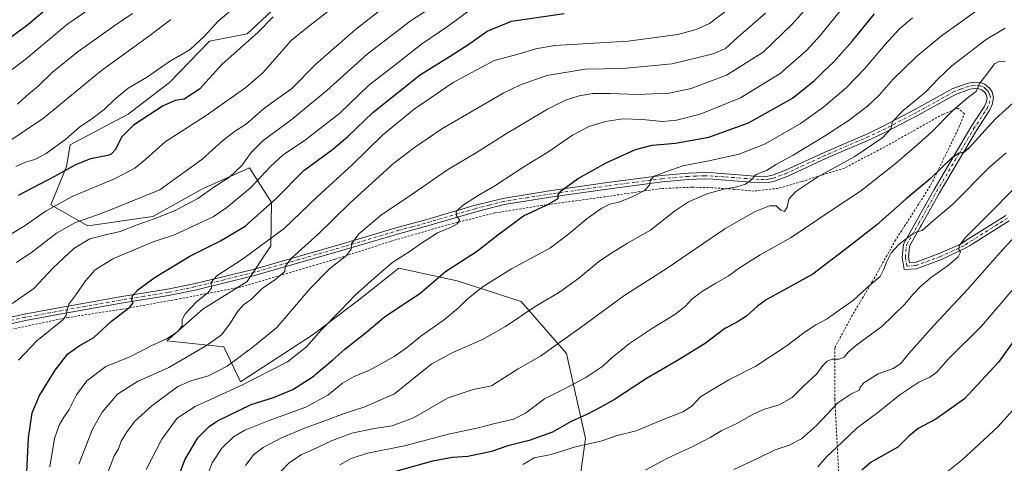
# Model space of a CAD drawing. Units: metres. Extents: x 627314 to 630754, y 4762003 to 4764381.
# Drawn here: x 630029 to 630491, y 4763380 to 4763588 of the extents above; entities that cross this region are included whole.
import ezdxf

# ---------------------------------------------------------------- set-up
doc = ezdxf.new("R2010")
doc.units = ezdxf.units.M
doc.header["$MEASUREMENT"] = 0
doc.linetypes.add('DGN Style 2', pattern=[1.648017, 0.98881, -0.659207])
doc.linetypes.add('DGN Style 4', pattern=[2.638475, 1.318413, -0.659207, 0.001648, -0.659207])
for name, color, linetype, lineweight in [('Alambrada', 7, 'DGN Style 2', 0), ('Arbolado forestal CxS', 92, 'Continuous', 0), ('Curva de nivel maestra', 30, 'Continuous', 30), ('Curva de nivel normal', 30, 'Continuous', 0), ('Matorral CxS', 135, 'Continuous', 0), ('Pista no pavimentada Cxs', 111, 'Continuous', 0), ('Pista no pavimentada eje', 91, 'DGN Style 4', 0)]:
    doc.layers.add(name, color=color, linetype=linetype, lineweight=lineweight)

msp = doc.modelspace()

# ---------------------------------------------------------------- linework, layer by layer
at = {"layer": 'Alambrada', "color": 7, "linetype": 'DGN Style 2', "lineweight": 0}
msp.add_polyline3d([(630414.4201, 4763357.6301, 1030.4064), (630411.7301, 4763409.6001, 1021.5784), (630411.7301, 4763433.8801, 1021.7986), (630419.5301, 4763448.4701, 1024.224), (630429.3001, 4763464.8201, 1017.6465), (630439.8901, 4763483.8101, 1023.0314), (630456.8001, 4763510.3101, 1007.0096), (630469.1901, 4763535.6301, 1010.1519), (630472.4801, 4763543.6101, 1013.7978), (630469.5801, 4763546.2501, 1014.0748), (630462.4601, 4763543.4601, 1015.9199), (630436.6001, 4763528.8801, 1001.2089), (630416.2301, 4763518.1601, 1011.5486), (630396.1601, 4763511.8001, 998.1448), (630385.1201, 4763508.6401, 996.7183), (630373.7801, 4763507.3601, 1001.8689), (630364.5201, 4763508.2401, 998.7533), (630354.1701, 4763508.9301, 993.8778), (630344.7901, 4763509.1801, 986.5862), (630330.1701, 4763508.5401, 984.9308), (630304.1601, 4763504.7201, 993.3725), (630274.5001, 4763500.6101, 986.7351), (630252.3401, 4763497.1101, 973.8797), (630228.3001, 4763491.0401, 985.1877), (630203.4201, 4763483.7501, 971.4765), (630177.2901, 4763475.3001, 975.2901), (630132.8201, 4763462.2401, 964.1637), (630102.9201, 4763456.5101, 953.1017), (630077.3001, 4763451.8801, 949.8595), (630052.3001, 4763448.0601, 945.5106), (630026.2501, 4763442.6301, 942.1157)], dxfattribs=at)
at = {"layer": 'Arbolado forestal CxS', "color": 92, "linetype": 'Continuous', "lineweight": 0}
for points in [[(630292.0039, 4763370.8085, 1009.9173), (630294.8593, 4763391.1897, 1003.2872), (630285.9721, 4763431.0841, 991.0062), (630264.6241, 4763455.5279, 983.2226), (630234.6121, 4763465.2177, 976.4328), (630207.2019, 4763471.1365, 970.5236), (630188.3785, 4763456.2199, 970.1535), (630167.0329, 4763439.9933, 968.7074), (630133.0761, 4763417.8461, 967.7757), (630125.1943, 4763434.2435, 960.9337), (630098.4691, 4763436.9951, 954.6931), (630115.3875, 4763451.8807, 955.7144), (630136.1471, 4763464.9213, 957.113), (630147.3195, 4763481.6219, 955.4693), (630147.6337, 4763501.9621, 948.9955), (630137.2131, 4763518.3185, 940.417), (630115.1327, 4763508.4351, 937.411), (630091.8331, 4763495.3547, 938.1986), (630061.4067, 4763491.0575, 935.7921), (630044.0977, 4763500.9491, 928.5743), (630051.4401, 4763518.8599, 923.3771), (630053.1853, 4763529.0557, 920.254), (630080.2759, 4763543.4671, 922.1756), (630099.7353, 4763558.3939, 921.1275), (630118.4889, 4763577.7563, 920.3377), (630136.2221, 4763581.2169, 923.3007), (630149.9957, 4763594.1457, 923.2054)], [(630149.9957, 4763594.1457, 923.2054), (630136.2221, 4763581.2169, 923.3007), (630118.4889, 4763577.7563, 920.3377), (630099.7353, 4763558.3939, 921.1275), (630080.2759, 4763543.4671, 922.1756), (630053.1853, 4763529.0557, 920.254), (630051.4401, 4763518.8599, 923.3771), (630044.0977, 4763500.9491, 928.5743), (630061.4067, 4763491.0575, 935.7921), (630091.8331, 4763495.3547, 938.1986), (630115.1327, 4763508.4351, 937.411), (630137.2131, 4763518.3185, 940.417), (630147.6337, 4763501.9621, 948.9955), (630147.3195, 4763481.6219, 955.4693), (630136.1471, 4763464.9213, 957.113), (630115.3875, 4763451.8807, 955.7144), (630098.4691, 4763436.9951, 954.6931), (630125.1943, 4763434.2435, 960.9337), (630133.0761, 4763417.8461, 967.7757), (630167.0329, 4763439.9933, 968.7074), (630188.3785, 4763456.2199, 970.1535), (630207.2019, 4763471.1365, 970.5236), (630234.6121, 4763465.2177, 976.4328), (630264.6241, 4763455.5279, 983.2226), (630285.9721, 4763431.0841, 991.0062), (630294.8593, 4763391.1897, 1003.2872), (630292.0039, 4763370.8085, 1009.9173)]]:
    msp.add_polyline3d(points, dxfattribs=at)
at = {"layer": 'Curva de nivel maestra', "color": 30, "linetype": 'Continuous', "lineweight": 30, "flags": 128}
for points, elevation in [([(630012.54, 4763570.1501), (630033.23, 4763585.6001), (630044.01, 4763594.6001)], 900), ([(630032.6, 4763372.2401), (630033.55, 4763391.5801), (630035.35, 4763403.2401), (630038.72, 4763411.3501), (630046.08, 4763423.2801), (630051.98, 4763430.9001), (630057.32, 4763434.7401), (630064.2, 4763438.6601), (630072.52, 4763446.2401), (630081.09, 4763452.8201), (630082.74, 4763454.8301), (630082.08, 4763456.1201), (630082.36, 4763458.2401), (630084.86, 4763461.0701), (630092.94, 4763467.0001), (630109.24, 4763476.8601), (630123.57, 4763483.9801), (630135.16, 4763490.9101), (630149.62, 4763503.7601), (630162.77, 4763517.0201), (630176.09, 4763526.8601), (630183.36, 4763532.9801), (630195.14, 4763544.3101), (630217.39, 4763562.0801), (630231.39, 4763570.6601), (630240.06, 4763576.3501), (630248.65, 4763582.4601), (630260.1, 4763587.1101), (630284.86, 4763590.7201)], 950), ([(630101.88, 4763367.6701), (630106.84, 4763381.2801), (630113.04, 4763391.5501), (630118.31, 4763396.8401), (630122.19, 4763399.5001), (630138.09, 4763407.1101), (630148.5, 4763410.4701), (630157.58, 4763414.1801), (630166.68, 4763420.0701), (630176.39, 4763428.2001), (630181.93, 4763433.2201), (630192.21, 4763441.3201), (630200.36, 4763448.1601), (630208.51, 4763453.6501), (630217.06, 4763459.2501), (630229.12, 4763469.5901), (630244.13, 4763479.2501), (630253.69, 4763486.7401), (630265.8, 4763495.7301), (630276.88, 4763500.9101), (630281.96, 4763503.8001), (630282.06, 4763505.6801), (630283.36, 4763507.4701), (630291.07, 4763513.1501), (630304.42, 4763520.6201), (630318.31, 4763526.8801), (630326.08, 4763528.8301), (630336.94, 4763529.8301), (630352.59, 4763532.7001), (630371.31, 4763539.4201), (630391.9, 4763550.9501), (630402.22, 4763559.2501), (630406.5, 4763563.6601), (630411.14, 4763567.8701), (630419.99, 4763577.9001), (630430.39, 4763590.5401)], 975), ([(630148.37, 4763589.0801), (630141.08, 4763581.8001), (630124.42, 4763566.9301), (630113.79, 4763555.2401), (630106.64, 4763550.5701), (630102.31, 4763549.9401), (630096.75, 4763547.4401), (630082.86, 4763538.2301), (630077.28, 4763532.5901), (630074.36, 4763526.8001), (630072.38, 4763524.6401), (630070.74, 4763524.0301), (630062.72, 4763522.4401), (630055.72, 4763519.6901), (630045.72, 4763514.1701), (630028.71, 4763505.2601)], 925), ([(630496.92, 4763550.1401), (630486.96, 4763541.1301), (630474.55, 4763527.4901), (630472.15, 4763525.4901), (630470.08, 4763525.1701), (630466.41, 4763522.8801), (630456.41, 4763513.1201), (630445.12, 4763503.6601), (630431.42, 4763491.5701), (630419.21, 4763482.0301), (630401.36, 4763468.3001), (630379.54, 4763456.3701), (630375.5, 4763453.3901), (630370.32, 4763448.6201), (630365.58, 4763445.6101), (630360.22, 4763442.8301), (630350.87, 4763435.8601), (630337.98, 4763427.7801), (630323.4, 4763419.4201), (630308.4, 4763409.5601), (630301.74, 4763405.7701), (630295.74, 4763402.5901), (630288.07, 4763399.1401), (630279.4, 4763394.2501), (630268.32, 4763390.2701), (630258.45, 4763387.7901), (630250.71, 4763385.1501), (630239.68, 4763382.7401), (630232.4, 4763382.2501), (630223.13, 4763380.6501), (630204.58, 4763375.4301)], 1000), ([(630498.95, 4763441.6101), (630488.45, 4763427.0401), (630472.51, 4763409.8501), (630459.02, 4763400.2201), (630450.75, 4763395.9401), (630446.38, 4763392.3701), (630441.28, 4763387.1001), (630428.71, 4763380.0801), (630424.34, 4763376.3401)], 1025)]:
    msp.add_lwpolyline(points, dxfattribs=dict(at, elevation=elevation))
at = {"layer": 'Curva de nivel normal', "color": 30, "linetype": 'Continuous', "lineweight": 0, "flags": 128}
for points, elevation in [([(630007.13, 4763550.2), (630032.59, 4763569.63), (630052.05, 4763585.83), (630111.08, 4763626.37)], 905), ([(630022.3, 4763452.11), (630036.05, 4763461.57), (630045.12, 4763471.38), (630054.82, 4763480.4), (630062.38, 4763484.88), (630069.72, 4763486.89), (630076.52, 4763488.41), (630084.58, 4763491.58), (630092.52, 4763494.29), (630102.33, 4763498.26), (630112.97, 4763503.92), (630120.93, 4763509.51), (630127.87, 4763513.83), (630133.72, 4763519.37), (630138.05, 4763525.41), (630143.72, 4763531.1), (630156.59, 4763540.6), (630173.52, 4763554.58), (630192.4, 4763571.6), (630212.52, 4763587.15), (630240.28, 4763605.24)], 940), ([(630088.79, 4763376.72), (630096.18, 4763390.91), (630103.39, 4763400.72), (630111.72, 4763406.17), (630133.72, 4763416.25), (630155.04, 4763427.15), (630164.01, 4763434.23), (630170.83, 4763442), (630179.81, 4763451.19), (630186.93, 4763458.65), (630196.94, 4763467.52), (630204.47, 4763473.95), (630212.66, 4763479.11), (630217.39, 4763482.66), (630225.39, 4763487.73), (630231.5, 4763490.19), (630234.57, 4763491.96), (630235.71, 4763493.88), (630234.27, 4763495.73), (630234.2, 4763497.75), (630237.11, 4763500.55), (630244.47, 4763505.3), (630252.25, 4763509.86), (630266.4, 4763519.07), (630277.07, 4763525.66), (630288.7, 4763533.6), (630296.3, 4763537.63), (630304.24, 4763540.04), (630312.32, 4763541.28), (630321.5, 4763540.96), (630330.86, 4763540.04), (630337.42, 4763540.61), (630348.54, 4763543.51), (630367.5, 4763551.14), (630386.07, 4763562.59), (630398.37, 4763573.35), (630405.08, 4763580.46), (630426.01, 4763606.49)], 970), ([(630070.35, 4763373.99), (630073.72, 4763383.03), (630075.82, 4763386.33), (630077.05, 4763389.9), (630079.56, 4763394.01), (630083.32, 4763399.23), (630091.38, 4763406.57), (630103.56, 4763415.59), (630110.26, 4763418.39), (630117.99, 4763420.56), (630126.8, 4763425.22), (630138.99, 4763434.27), (630150.05, 4763443.32), (630165.72, 4763461.64), (630174.76, 4763470.93), (630182.7, 4763477.05), (630184.88, 4763480.02), (630185.07, 4763482.65), (630188.58, 4763487.27), (630199.19, 4763496.25), (630211.01, 4763504.17), (630230.55, 4763517.7), (630243.18, 4763525.2), (630257.23, 4763534.01), (630277.02, 4763545.75), (630285.47, 4763550), (630291.9, 4763552.1), (630298.32, 4763553.09), (630306.38, 4763553.2), (630318.98, 4763552.73), (630334.07, 4763553.33), (630344.4, 4763555.44), (630360.95, 4763561.74), (630378.07, 4763572.48), (630391.66, 4763585.66), (630405.73, 4763601.58)], 965), ([(630028.04, 4763473.81), (630035.59, 4763479.06), (630046.77, 4763487.59), (630055.38, 4763492.51), (630068.88, 4763497.24), (630095.21, 4763507.88), (630102.05, 4763512.99), (630114.95, 4763522.22), (630124.65, 4763530.92), (630130.15, 4763535.31), (630135.85, 4763538.94), (630143.58, 4763545.73), (630150.06, 4763550.55), (630156.86, 4763555.39), (630168.39, 4763566.93), (630186.91, 4763583.25), (630203.91, 4763596.46)], 935), ([(630014.25, 4763480.59), (630031.57, 4763490.91), (630041.82, 4763498.02), (630054.39, 4763505.01), (630073.89, 4763513.09), (630083.51, 4763518.08), (630088.61, 4763522.26), (630097.64, 4763530.49), (630116.47, 4763542.59), (630135.46, 4763555.92), (630143.66, 4763562.99), (630151.19, 4763571.56), (630156.72, 4763578.04), (630164.06, 4763584.02), (630173.9, 4763591.6)], 930), ([(630027.71, 4763518.95), (630032.14, 4763520.88), (630036.52, 4763522.1), (630041.84, 4763524.94), (630051.14, 4763531.72), (630057.72, 4763537.48), (630062.69, 4763540.84), (630069.11, 4763545.64), (630073.72, 4763550.25), (630080.29, 4763555.59), (630088.97, 4763560.74), (630099.78, 4763568.14), (630109.38, 4763573.76), (630116.05, 4763579.84), (630122.38, 4763586.91), (630129.72, 4763593.27)], 920), ([(630028.49, 4763548.19), (630032.72, 4763551.99), (630038.11, 4763556.65), (630044.93, 4763563.17), (630056.9, 4763572.85), (630073.6, 4763584.83), (630082.38, 4763590.68)], 910), ([(630028.88, 4763428.04), (630037.46, 4763437.09), (630049.58, 4763446.71), (630051.31, 4763448.88), (630051.76, 4763451.59), (630052.56, 4763454.25), (630055.85, 4763458.59), (630060.29, 4763465.28), (630064.9, 4763470.35), (630073.12, 4763475.61), (630092.03, 4763483.5), (630102.1, 4763486.88), (630120.14, 4763495.25), (630126.57, 4763499.61), (630137.67, 4763508.95), (630147.28, 4763519.06), (630153.05, 4763524.34), (630163.46, 4763531.37), (630179.54, 4763543.95), (630193.07, 4763556.92), (630205.38, 4763566.43), (630217.93, 4763576.28), (630230.16, 4763584.57), (630242.48, 4763593.7)], 945), ([(630043.53, 4763377.91), (630045.75, 4763391.26), (630048, 4763397.55), (630050.13, 4763401.27), (630052.7, 4763404.85), (630056.15, 4763411.65), (630061.01, 4763418.26), (630069.79, 4763425.09), (630081.09, 4763429.62), (630091.77, 4763435.09), (630098.6, 4763438.16), (630103.51, 4763441.26), (630105.7, 4763444.08), (630105.71, 4763447.04), (630107.01, 4763449.72), (630112.32, 4763455.39), (630117.65, 4763459.53), (630119.37, 4763461.84), (630119.22, 4763464.53), (630121.86, 4763467.52), (630133.93, 4763475.41), (630153.56, 4763489.72), (630168.96, 4763504.72), (630185.4, 4763519.7), (630199.6, 4763533.54), (630214.46, 4763545.84), (630232.69, 4763558.34), (630251.92, 4763568.66), (630263.16, 4763571.57), (630271.59, 4763574.12), (630280.4, 4763575.67), (630314.8, 4763577.67), (630338.07, 4763580.84), (630346.65, 4763583.22), (630353.03, 4763585.95), (630361.39, 4763592.46)], 955), ([(630379.14, 4763590.87), (630366.2, 4763579.56), (630360.41, 4763574.24), (630354.74, 4763571.73), (630335.5, 4763567.03), (630312.35, 4763564.92), (630294.68, 4763564.54), (630276.64, 4763561.53), (630264.38, 4763557.27), (630256.51, 4763553.43), (630227.49, 4763536.52), (630214.56, 4763527.83), (630204.95, 4763520.48), (630184.45, 4763501.82), (630169.47, 4763487.11), (630156.96, 4763475.8), (630154.02, 4763471.92), (630153.84, 4763469.6), (630149.61, 4763465.96), (630143.12, 4763461.62), (630138.15, 4763456.69), (630134.38, 4763453.9), (630131.72, 4763451.03), (630128.05, 4763445.03), (630124.05, 4763439.94), (630117.05, 4763434.8), (630099.38, 4763424.48), (630084.72, 4763417.99), (630075.38, 4763412.08), (630071.72, 4763407.85), (630068.11, 4763403.64), (630063.62, 4763395.6), (630057.14, 4763379.11)], 960), ([(630480.97, 4763593.93), (630461.77, 4763580.19), (630449.85, 4763570.38), (630439.11, 4763559.82), (630432.54, 4763552.44), (630427.05, 4763547.25), (630417.98, 4763540.25), (630406.93, 4763533.07), (630392.13, 4763524.2), (630384.4, 4763519.93), (630379.74, 4763517), (630374.78, 4763515.06), (630372.24, 4763512.28), (630369.78, 4763510.55), (630365.74, 4763509.28), (630359.85, 4763508.3), (630352.2, 4763506.14), (630343.18, 4763502.27), (630336.52, 4763497.85), (630325.22, 4763489.01), (630314.52, 4763482.94), (630306.74, 4763478.04), (630300.94, 4763474.17), (630291.72, 4763466.5), (630282.59, 4763459.95), (630271.22, 4763453.18), (630257.34, 4763443.82), (630246.52, 4763437.66), (630232.97, 4763431.7), (630222.71, 4763426.19), (630215.86, 4763420.83), (630205.19, 4763412.19), (630191.28, 4763406.1), (630181.58, 4763403.02), (630173.32, 4763399.75), (630162.71, 4763395.85), (630152.24, 4763391.47), (630143.67, 4763386.94), (630139.26, 4763383.68), (630135.38, 4763378.58)], 985), ([(630023.47, 4763530.01), (630040.68, 4763541.6), (630067.89, 4763564.02), (630090.48, 4763580.31), (630100.29, 4763587.91)], 915), ([(630116.93, 4763372.22), (630119.68, 4763379.76), (630124.27, 4763386.74), (630129.72, 4763392), (630135.05, 4763395.13), (630146.05, 4763399.49), (630163.72, 4763405.9), (630173.92, 4763411.56), (630180.83, 4763417.23), (630186.25, 4763420.28), (630193.49, 4763423.23), (630205.02, 4763429.68), (630211.39, 4763434.11), (630217.62, 4763439.3), (630228.73, 4763447.12), (630235.42, 4763452.71), (630239.17, 4763456.51), (630246.8, 4763462.52), (630260.16, 4763470.82), (630278.47, 4763480.74), (630286.99, 4763487.24), (630295.57, 4763494.55), (630302.42, 4763499.38), (630306.23, 4763501.22), (630310.42, 4763502.18), (630316.43, 4763504.42), (630322.4, 4763507.63), (630324.87, 4763510.08), (630325.24, 4763512.61), (630326.94, 4763514.33), (630332.5, 4763516.41), (630340.47, 4763519.22), (630352.66, 4763521.6), (630366.83, 4763524.73), (630378.68, 4763529.4), (630395.43, 4763538.95), (630406.64, 4763546.83), (630417.27, 4763556.05), (630425.83, 4763564.91), (630435.31, 4763576.13), (630442.07, 4763583.48), (630448.19, 4763588.71)], 980), ([(630491.63, 4763583.82), (630482.75, 4763578.46), (630475.38, 4763572.81), (630466.63, 4763566.15), (630460.38, 4763560.18), (630454.41, 4763553.96), (630443.75, 4763545.16), (630438.82, 4763540.08), (630438.03, 4763536.54), (630434.2, 4763532.58), (630421.09, 4763523.55), (630403.74, 4763514), (630393.37, 4763507.2), (630390.17, 4763503.59), (630389.38, 4763499.85), (630388.07, 4763497.83), (630386.4, 4763498.34), (630384.15, 4763500.43), (630381.15, 4763500.38), (630374.07, 4763497.54), (630360.15, 4763489.57), (630333.07, 4763471.18), (630312.74, 4763458.25), (630292.71, 4763443.44), (630282.02, 4763435.79), (630273.77, 4763429.91), (630263.23, 4763423.97), (630255.17, 4763418.79), (630250.73, 4763415.92), (630242.08, 4763414.25), (630230.46, 4763410.23), (630214.08, 4763400.98), (630204.1, 4763397.15), (630195.69, 4763395.92), (630185.23, 4763393.74), (630175.68, 4763390.2), (630166.43, 4763385.76), (630161.57, 4763383.64), (630155.73, 4763379.59), (630149.16, 4763372.72)], 990), ([(630491.62, 4763568.05), (630488.58, 4763568.13), (630486.56, 4763567.04), (630483.06, 4763562.26), (630479.59, 4763557.92), (630477.96, 4763554.17), (630473.85, 4763551.04), (630467.08, 4763545.22), (630456.86, 4763534.9), (630448.89, 4763527.82), (630439.86, 4763519.96), (630423.75, 4763507.38), (630410.02, 4763498.19), (630391.18, 4763485.52), (630376.68, 4763477.47), (630367.07, 4763471.3), (630361.74, 4763467.38), (630355.87, 4763464.18), (630349.27, 4763460.07), (630344.54, 4763456.42), (630341.74, 4763453.36), (630336.74, 4763449.36), (630326.25, 4763443.08), (630315.46, 4763435.88), (630307.25, 4763429.22), (630302.97, 4763425.16), (630295, 4763419.88), (630284.64, 4763414.4), (630275.61, 4763409.77), (630266.65, 4763403.13), (630261.02, 4763400.26), (630251.74, 4763398.06), (630244.46, 4763396.18), (630230.6, 4763393.18), (630209.96, 4763387.81), (630192.65, 4763384.38), (630184.93, 4763381.82), (630179.6, 4763378.93)], 995), ([(630492.05, 4763525.37), (630484.2, 4763518.53), (630467.14, 4763501.28), (630458.13, 4763493.66), (630452.75, 4763488.88), (630450.23, 4763488.23), (630447.84, 4763487.01), (630441.83, 4763482.36), (630438.18, 4763478.33), (630435.92, 4763474.06), (630434.56, 4763470.43), (630432.93, 4763467.3), (630426.78, 4763461.92), (630420.5, 4763456.16), (630413.81, 4763451.38), (630408.12, 4763447.32), (630402.88, 4763444.55), (630397.37, 4763441.03), (630389.34, 4763434.86), (630374.65, 4763425.12), (630362.04, 4763418.77), (630355.48, 4763414.91), (630348.81, 4763410.75), (630344.71, 4763406.43), (630340.48, 4763403.68), (630330.07, 4763399.71), (630318.58, 4763394.89), (630309.66, 4763392.66), (630302, 4763390.04), (630290.08, 4763387.25), (630278.69, 4763383.7), (630270.74, 4763382.07), (630265.43, 4763378.99)], 1005), ([(630496.1, 4763508.93), (630483.62, 4763496.17), (630473, 4763485.53), (630469.98, 4763481.69), (630469.95, 4763480), (630470.59, 4763478.64), (630469.56, 4763476.52), (630465.08, 4763472.61), (630457.08, 4763466.89), (630452.08, 4763462.73), (630448.41, 4763458.98), (630444.41, 4763454.06), (630433.74, 4763443.77), (630422, 4763435.14), (630417.91, 4763431.74), (630416.04, 4763429.32), (630413.75, 4763428.51), (630410.41, 4763428.5), (630408.07, 4763427.57), (630406.04, 4763425.51), (630403.19, 4763421.45), (630397.17, 4763415.88), (630391.66, 4763410.41), (630385.69, 4763407.08), (630378.74, 4763404.93), (630373.4, 4763402.59), (630366.07, 4763398.37), (630358.69, 4763395.01), (630353.27, 4763391.76), (630345.4, 4763387.58), (630333.31, 4763381.91), (630323.06, 4763376.46)], 1010), ([(630499.23, 4763489.35), (630490.32, 4763479.72), (630474, 4763461.1), (630458.12, 4763444.25), (630451.67, 4763436.9), (630446.49, 4763431.14), (630442.72, 4763426.47), (630439.16, 4763424.15), (630432.08, 4763421.5), (630425.3, 4763417.28), (630423.64, 4763415.24), (630423.37, 4763413.92), (630419.76, 4763412.38), (630413.08, 4763407.89), (630403.08, 4763397.28), (630396.12, 4763391.01), (630390.24, 4763388.12), (630383.78, 4763385.96), (630375.82, 4763381.96), (630364.44, 4763376.61)], 1015), ([(630495.26, 4763461.1), (630480.47, 4763443.94), (630464.85, 4763428.51), (630459.51, 4763422.31), (630456.25, 4763420.01), (630451.14, 4763417.67), (630442.22, 4763411.79), (630432.49, 4763403.94), (630422.28, 4763396.24), (630415.4, 4763389.58), (630407.77, 4763382.57), (630403.83, 4763377.95)], 1020), ([(630495.03, 4763404.31), (630488.35, 4763396.84), (630481.54, 4763390.64), (630471.46, 4763381.24), (630464.36, 4763375.57)], 1030)]:
    msp.add_lwpolyline(points, dxfattribs=dict(at, elevation=elevation))
at = {"layer": 'Matorral CxS', "color": 135, "linetype": 'Continuous', "lineweight": 0}
msp.add_polyline3d([(630149.9957, 4763594.1457, 923.2054), (630136.2221, 4763581.2169, 923.3007), (630118.4889, 4763577.7563, 920.3377), (630099.7353, 4763558.3939, 921.1275), (630080.2759, 4763543.4671, 922.1756), (630053.1853, 4763529.0557, 920.254), (630051.4401, 4763518.8599, 923.3771), (630044.0977, 4763500.9491, 928.5743), (630061.4067, 4763491.0575, 935.7921), (630091.8331, 4763495.3547, 938.1986), (630115.1327, 4763508.4351, 937.411), (630137.2131, 4763518.3185, 940.417), (630147.6337, 4763501.9621, 948.9955), (630147.3195, 4763481.6219, 955.4693), (630136.1471, 4763464.9213, 957.113), (630115.3875, 4763451.8807, 955.7144), (630098.4691, 4763436.9951, 954.6931), (630125.1943, 4763434.2435, 960.9337), (630133.0761, 4763417.8461, 967.7757), (630167.0329, 4763439.9933, 968.7074), (630188.3785, 4763456.2199, 970.1535), (630207.2019, 4763471.1365, 970.5236), (630234.6121, 4763465.2177, 976.4328), (630264.6241, 4763455.5279, 983.2226), (630285.9721, 4763431.0841, 991.0062), (630294.8593, 4763391.1897, 1003.2872), (630292.0039, 4763370.8085, 1009.9173)], dxfattribs=at)
msp.add_polyline3d([(630149.9957, 4763594.1457, 923.2054), (630136.2221, 4763581.2169, 923.3007), (630118.4889, 4763577.7563, 920.3377), (630099.7353, 4763558.3939, 921.1275), (630080.2759, 4763543.4671, 922.1756), (630053.1853, 4763529.0557, 920.254), (630051.4401, 4763518.8599, 923.3771), (630044.0977, 4763500.9491, 928.5743), (630061.4067, 4763491.0575, 935.7921), (630091.8331, 4763495.3547, 938.1986), (630115.1327, 4763508.4351, 937.411), (630137.2131, 4763518.3185, 940.417), (630147.6337, 4763501.9621, 948.9955), (630147.3195, 4763481.6219, 955.4693), (630136.1471, 4763464.9213, 957.113), (630115.3875, 4763451.8807, 955.7144), (630098.4691, 4763436.9951, 954.6931), (630125.1943, 4763434.2435, 960.9337), (630133.0761, 4763417.8461, 967.7757), (630167.0329, 4763439.9933, 968.7074), (630188.3785, 4763456.2199, 970.1535), (630207.2019, 4763471.1365, 970.5236), (630234.6121, 4763465.2177, 976.4328), (630264.6241, 4763455.5279, 983.2226), (630285.9721, 4763431.0841, 991.0062), (630294.8593, 4763391.1897, 1003.2872), (630292.0039, 4763370.8085, 1009.9173)], dxfattribs=at)
at = {"layer": 'Pista no pavimentada Cxs', "color": 111, "linetype": 'Continuous', "lineweight": 0}
for points in [[(630018.1401, 4763446.6101, 940.5017), (630031.5401, 4763449.5701, 941.8338), (630043.3901, 4763451.7001, 943.4786), (630076.5001, 4763457.7001, 949.0262), (630098.7901, 4763461.2501, 951.9106), (630111.1501, 4763463.8201, 953.5502), (630138.8901, 4763470.6201, 960.4645), (630181.3001, 4763482.7701, 969.8148), (630206.9401, 4763490.4001, 979.6133), (630219.3701, 4763493.7401, 980.6718), (630242.6401, 4763500.5401, 977.1427), (630256.0601, 4763503.9301, 979.5243), (630278.8901, 4763507.5901, 985.901), (630305.0901, 4763511.4001, 990.0773), (630330.4401, 4763514.6301, 992.1677), (630342.8801, 4763515.7401, 983.5286), (630350.4801, 4763516.0601, 988.9975), (630354.7401, 4763515.8901, 993.0751), (630364.6101, 4763515.1801, 995.4815), (630376.2601, 4763514.2101, 987.5729), (630380.3701, 4763514.4101, 987.0021), (630382.5701, 4763514.8901, 986.731), (630388.5901, 4763517.1401, 993.8466), (630406.6701, 4763525.5301, 997.4642), (630427.0201, 4763534.2901, 992.7713), (630434.7501, 4763537.9401, 991.1118), (630449.3101, 4763545.5801, 997.686), (630467.0901, 4763555.4301, 995.7565), (630474.2501, 4763558.0601, 1000.3183), (630477.0201, 4763558.5101, 1005.4631), (630479.9001, 4763558.3101, 1005.7811), (630482.1101, 4763557.5401, 1004.4462), (630484.4801, 4763555.5301, 1000.0156), (630485.5401, 4763553.9801, 997.9855), (630486.2101, 4763551.0601, 997.2468), (630485.5801, 4763548.0201, 998.5388), (630484.4201, 4763545.4401, 999.2468), (630478.1001, 4763535.7201, 999.5418), (630460.8501, 4763506.5201, 1018.0348), (630452.4401, 4763491.5101, 1005.3401), (630451.9585, 4763490.7009, 1006.6313), (630446.7955, 4763481.5645, 1022.0739), (630446.3141, 4763476.2697, 1015.0424), (630446.7793, 4763473.7441, 1010.3786), (630449.3665, 4763473.8767, 1009.3478), (630460.6341, 4763478.0117, 1008.4403), (630470.6361, 4763482.3997, 1009.8567), (630473.2001, 4763484.1601, 1010.087), (630491.9901, 4763495.9401, 1012.0479)], [(630018.1401, 4763446.6101, 940.5017), (630031.5401, 4763449.5701, 941.8338), (630043.3901, 4763451.7001, 943.4786), (630076.5001, 4763457.7001, 949.0262), (630098.7901, 4763461.2501, 951.9106), (630111.1501, 4763463.8201, 953.5502), (630138.8901, 4763470.6201, 960.4645), (630181.3001, 4763482.7701, 969.8148), (630206.9401, 4763490.4001, 979.6133), (630219.3701, 4763493.7401, 980.6718), (630242.6401, 4763500.5401, 977.1427), (630256.0601, 4763503.9301, 979.5243), (630278.8901, 4763507.5901, 985.901), (630305.0901, 4763511.4001, 990.0773), (630330.4401, 4763514.6301, 992.1677), (630342.8801, 4763515.7401, 983.5286), (630350.4801, 4763516.0601, 988.9975), (630354.7401, 4763515.8901, 993.0751), (630364.6101, 4763515.1801, 995.4815), (630376.2601, 4763514.2101, 987.5729), (630380.3701, 4763514.4101, 987.0021), (630382.5701, 4763514.8901, 986.731), (630388.5901, 4763517.1401, 993.8466), (630406.6701, 4763525.5301, 997.4642), (630427.0201, 4763534.2901, 992.7713), (630434.7501, 4763537.9401, 991.1118), (630449.3101, 4763545.5801, 997.686), (630467.0901, 4763555.4301, 995.7565), (630474.2501, 4763558.0601, 1000.3183), (630477.0201, 4763558.5101, 1005.4631), (630479.9001, 4763558.3101, 1005.7811), (630482.1101, 4763557.5401, 1004.4462), (630484.4801, 4763555.5301, 1000.0156), (630485.5401, 4763553.9801, 997.9855), (630486.2101, 4763551.0601, 997.2468), (630485.5801, 4763548.0201, 998.5388), (630484.4201, 4763545.4401, 999.2468), (630478.1001, 4763535.7201, 999.5418), (630460.8501, 4763506.5201, 1018.0348), (630452.4401, 4763491.5101, 1005.3401), (630451.9585, 4763490.7009, 1006.6313), (630446.7955, 4763481.5645, 1022.0739), (630446.3141, 4763476.2697, 1015.0424), (630446.7793, 4763473.7441, 1010.3786), (630449.3665, 4763473.8767, 1009.3478), (630460.6341, 4763478.0117, 1008.4403), (630470.6361, 4763482.3997, 1009.8567), (630473.2001, 4763484.1601, 1010.087), (630491.9901, 4763495.9401, 1012.0479)], [(630493.5301, 4763493.3701, 1012.7511), (630474.8401, 4763481.6501, 1010.7415), (630473.8531, 4763480.9699, 1010.6808), (630461.7775, 4763475.2357, 1010.0784), (630449.9735, 4763470.9039, 1008.9022), (630444.3057, 4763470.6133, 1009.4347), (630443.2891, 4763476.1311, 1016.6266), (630443.8661, 4763482.4781, 1023.9009), (630449.1965, 4763491.9283, 1007.6263), (630449.8401, 4763493.0101, 1005.8868), (630458.2401, 4763508.0201, 1013.0096), (630475.5501, 4763537.3001, 1000.0672), (630481.7801, 4763546.8801, 1001.2649), (630482.7101, 4763548.9501, 998.9838), (630483.1401, 4763551.0301, 997.6476), (630482.7501, 4763552.7601, 997.1757), (630482.2401, 4763553.5001, 998.5517), (630480.6001, 4763554.8901, 1001.5496), (630479.2901, 4763555.3401, 1002.6825), (630477.1601, 4763555.4901, 1003.4173), (630475.0101, 4763555.1401, 1002.3857), (630468.3401, 4763552.7001, 1001.045), (630450.7401, 4763542.9401, 1004.7347), (630436.0901, 4763535.2501, 993.0878), (630428.2501, 4763531.5501, 996.0018), (630407.8901, 4763522.7901, 993.3049), (630389.7501, 4763514.3701, 997.4165), (630383.4201, 4763512.0001, 989.9685), (630380.7601, 4763511.4301, 989.8355), (630376.2101, 4763511.2001, 990.7764), (630364.3801, 4763512.1901, 990.7988), (630354.5701, 4763512.9001, 987.6444), (630350.4801, 4763513.0601, 985.4777), (630343.0801, 4763512.7401, 982.1265), (630330.7601, 4763511.6401, 987.1948), (630305.1201, 4763508.2201, 990.2024), (630279.3401, 4763504.6301, 984.9875), (630256.6701, 4763500.9901, 978.0411), (630243.4301, 4763497.6501, 972.147), (630220.1801, 4763490.8601, 979.8222), (630207.7501, 4763487.5101, 975.6117), (630182.1401, 4763479.8901, 969.3626), (630139.6601, 4763467.7301, 958.6437), (630111.8201, 4763460.8901, 954.083), (630099.3301, 4763458.2901, 952.3177), (630077.0101, 4763454.7401, 949.4336), (630043.9301, 4763448.7501, 943.9464), (630032.1301, 4763446.6201, 942.401), (630018.9001, 4763443.7101, 940.9439)], [(630493.5301, 4763493.3701, 1012.7511), (630474.8401, 4763481.6501, 1010.7415), (630473.8531, 4763480.9699, 1010.6808), (630461.7775, 4763475.2357, 1010.0784), (630449.9735, 4763470.9039, 1008.9022), (630444.3057, 4763470.6133, 1009.4347), (630443.2891, 4763476.1311, 1016.6266), (630443.8661, 4763482.4781, 1023.9009), (630449.1965, 4763491.9283, 1007.6263), (630449.8401, 4763493.0101, 1005.8868), (630458.2401, 4763508.0201, 1013.0096), (630475.5501, 4763537.3001, 1000.0672), (630481.7801, 4763546.8801, 1001.2649), (630482.7101, 4763548.9501, 998.9838), (630483.1401, 4763551.0301, 997.6476), (630482.7501, 4763552.7601, 997.1757), (630482.2401, 4763553.5001, 998.5517), (630480.6001, 4763554.8901, 1001.5496), (630479.2901, 4763555.3401, 1002.6825), (630477.1601, 4763555.4901, 1003.4173), (630475.0101, 4763555.1401, 1002.3857), (630468.3401, 4763552.7001, 1001.045), (630450.7401, 4763542.9401, 1004.7347), (630436.0901, 4763535.2501, 993.0878), (630428.2501, 4763531.5501, 996.0018), (630407.8901, 4763522.7901, 993.3049), (630389.7501, 4763514.3701, 997.4165), (630383.4201, 4763512.0001, 989.9685), (630380.7601, 4763511.4301, 989.8355), (630376.2101, 4763511.2001, 990.7764), (630364.3801, 4763512.1901, 990.7988), (630354.5701, 4763512.9001, 987.6444), (630350.4801, 4763513.0601, 985.4777), (630343.0801, 4763512.7401, 982.1265), (630330.7601, 4763511.6401, 987.1948), (630305.1201, 4763508.2201, 990.2024), (630279.3401, 4763504.6301, 984.9875), (630256.6701, 4763500.9901, 978.0411), (630243.4301, 4763497.6501, 972.147), (630220.1801, 4763490.8601, 979.8222), (630207.7501, 4763487.5101, 975.6117), (630182.1401, 4763479.8901, 969.3626), (630139.6601, 4763467.7301, 958.6437), (630111.8201, 4763460.8901, 954.083), (630099.3301, 4763458.2901, 952.3177), (630077.0101, 4763454.7401, 949.4336), (630043.9301, 4763448.7501, 943.9464), (630032.1301, 4763446.6201, 942.401), (630018.9001, 4763443.7101, 940.9439)]]:
    msp.add_polyline3d(points, dxfattribs=at)
at = {"layer": 'Pista no pavimentada eje', "color": 91, "linetype": 'DGN Style 4', "lineweight": 0}
msp.add_polyline3d([(630492.7601, 4763494.6553, 1012.3565), (630474.0201, 4763482.9053, 1010.3952), (630472.2473, 4763481.6835, 1010.2683), (630461.2059, 4763476.6237, 1009.1677), (630449.6701, 4763472.3903, 1007.9232), (630445.5425, 4763472.1787, 1008.9431), (630444.8017, 4763476.2003, 1015.8345), (630445.3309, 4763482.0213, 1023.0385), (630450.5775, 4763491.3145, 1007.3934), (630451.1401, 4763492.2601, 1005.6089), (630455.3451, 4763499.7651, 1010.2628), (630459.5451, 4763507.2701, 1015.7957), (630468.1701, 4763521.8701, 1000.4517), (630476.8251, 4763536.5101, 999.4441), (630483.1001, 4763546.1601, 999.526), (630484.1451, 4763548.4851, 998.8118), (630484.6751, 4763551.0451, 997.4454), (630484.3401, 4763552.5051, 996.7762), (630484.1451, 4763553.3701, 997.7715), (630483.4875, 4763554.3301, 999.1531), (630482.5401, 4763555.2101, 1000.8835), (630481.3551, 4763556.2151, 1002.7686), (630480.2501, 4763556.6001, 1003.4815), (630479.5951, 4763556.8251, 1003.8108), (630477.0901, 4763557.0001, 1003.6864), (630474.6301, 4763556.6001, 1000.9224), (630471.0501, 4763555.2851, 999.6381), (630467.7151, 4763554.0651, 998.2993), (630458.8251, 4763549.1401, 998.3969), (630450.0251, 4763544.2601, 1001.253), (630435.4201, 4763536.5951, 992.2005), (630427.6351, 4763532.9201, 993.6314), (630407.2801, 4763524.1601, 995.036), (630389.1701, 4763515.7551, 995.4969), (630382.9951, 4763513.4451, 988.0255), (630381.8951, 4763513.2051, 987.2929), (630380.5651, 4763512.9201, 987.3362), (630378.2901, 4763512.8051, 987.2424), (630376.2351, 4763512.7051, 987.0052), (630370.3201, 4763513.2001, 987.4854), (630364.4951, 4763513.6851, 992.4955), (630359.5901, 4763514.0401, 993.8226), (630354.6551, 4763514.3951, 990.3394), (630350.4801, 4763514.5601, 987.2376), (630346.6801, 4763514.4001, 985.0938), (630342.9801, 4763514.2401, 982.8381), (630330.6001, 4763513.1351, 989.2678), (630317.9251, 4763511.5201, 986.8702), (630305.1051, 4763509.8101, 990.1365), (630292.0051, 4763507.9051, 983.9093), (630279.1151, 4763506.1101, 985.5405), (630267.7801, 4763504.2901, 984.4454), (630256.3651, 4763502.4601, 977.8428), (630249.6551, 4763500.7651, 979.9287), (630243.0351, 4763499.0951, 974.6871), (630219.7751, 4763492.3001, 979.3123), (630213.5601, 4763490.6251, 973.4182), (630207.3451, 4763488.9551, 977.7274), (630181.7201, 4763481.3301, 969.4224), (630160.5151, 4763475.2551, 968.3068), (630139.2751, 4763469.1751, 959.5343), (630125.3551, 4763465.7551, 955.9885), (630111.4851, 4763462.3551, 953.8375), (630099.0601, 4763459.7701, 952.1142), (630087.9001, 4763457.9951, 950.7675), (630076.7551, 4763456.2201, 949.2261), (630060.2001, 4763453.2201, 946.5795), (630043.6601, 4763450.2251, 943.7136), (630037.7601, 4763449.1601, 942.8403), (630031.8351, 4763448.0951, 942.1213), (630025.2201, 4763446.6401, 941.4669)], dxfattribs=at)

doc.saveas('drawing.dxf')
